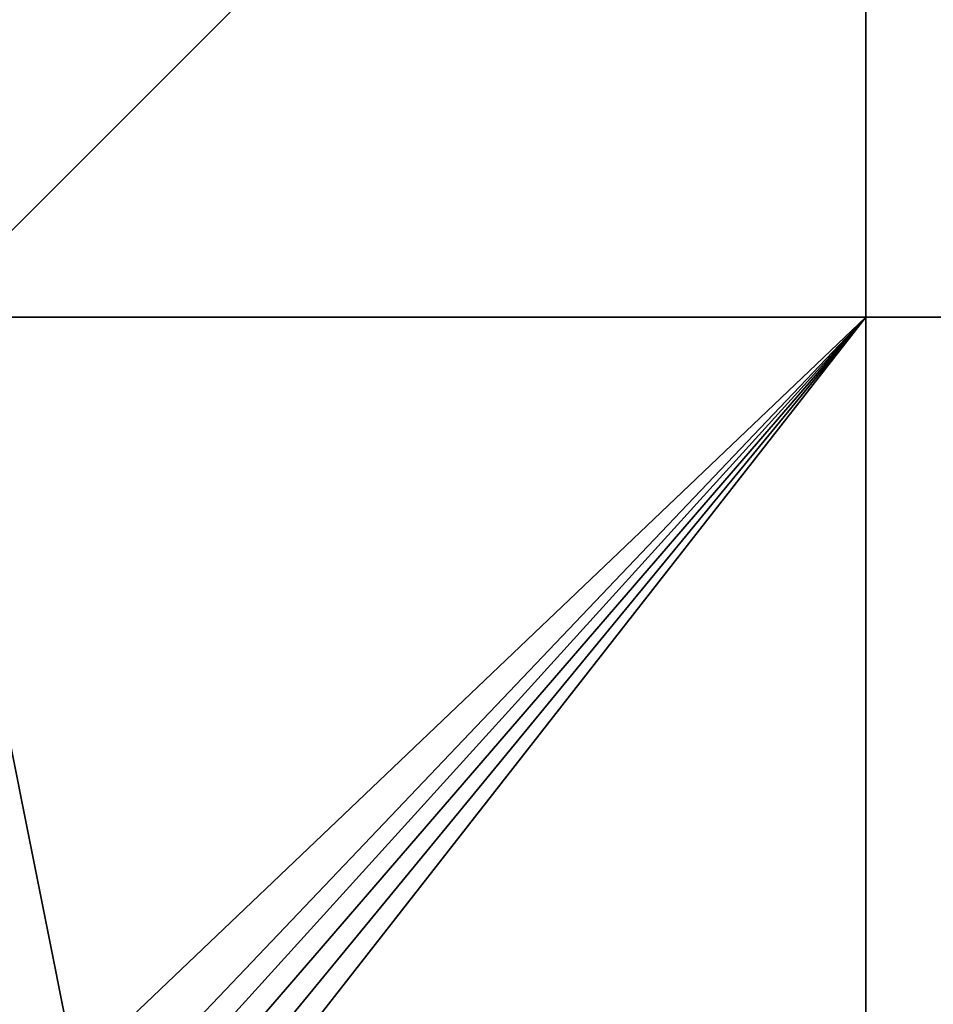
# Model space of a CAD drawing. Units: metres. Extents: x 80000 to 80625, y 346000 to 346500.
# Drawn here: x 80055 to 80104, y 346364 to 346416 of the extents above; entities that cross this region are included whole.
import ezdxf

# ---------------------------------------------------------------- set-up
doc = ezdxf.new("R2010")
doc.units = ezdxf.units.M
doc.layers.add('Terrain', color=15, linetype='Continuous')

msp = doc.modelspace()

# ---------------------------------------------------------------- linework, layer by layer
at = {"layer": 'Terrain'}
for points in [[(80050, 346450, 246.143), (80050, 346400, 246.205), (80100, 346450, 246.323), (80050, 346450, 246.143)], [(80100, 346450, 246.323), (80050, 346400, 246.205), (80100, 346400, 247.671), (80100, 346450, 246.323)], [(80150, 346400, 243.34), (80100, 346450, 246.323), (80100, 346400, 247.671), (80150, 346400, 243.34)], [(80150, 346450, 247.673), (80100, 346450, 246.323), (80150, 346400, 243.34), (80150, 346450, 247.673)], [(80058, 346360, 247.42), (80050, 346400, 246.205), (80054, 346363, 246.83), (80058, 346360, 247.42)], [(80058, 346360, 247.42), (80100, 346400, 247.671), (80050, 346400, 246.205), (80058, 346360, 247.42)], [(80060, 346358, 248.28), (80100, 346400, 247.671), (80058, 346360, 247.42), (80060, 346358, 248.28)], [(80061, 346357, 248.25), (80100, 346400, 247.671), (80060, 346358, 248.28), (80061, 346357, 248.25)], [(80062, 346356, 248.23), (80100, 346400, 247.671), (80061, 346357, 248.25), (80062, 346356, 248.23)], [(80063, 346355, 248.23), (80100, 346400, 247.671), (80062, 346356, 248.23), (80063, 346355, 248.23)], [(80064, 346354, 248.23), (80100, 346400, 247.671), (80063, 346355, 248.23), (80064, 346354, 248.23)], [(80064, 346354, 248.23), (80100, 346350, 245.145), (80100, 346400, 247.671), (80064, 346354, 248.23)], [(80100, 346350, 245.145), (80150, 346400, 243.34), (80100, 346400, 247.671), (80100, 346350, 245.145)], [(80150, 346350, 243.216), (80150, 346400, 243.34), (80100, 346350, 245.145), (80150, 346350, 243.216)]]:
    msp.add_3dface(points, dxfattribs=at)

doc.saveas('drawing.dxf')
